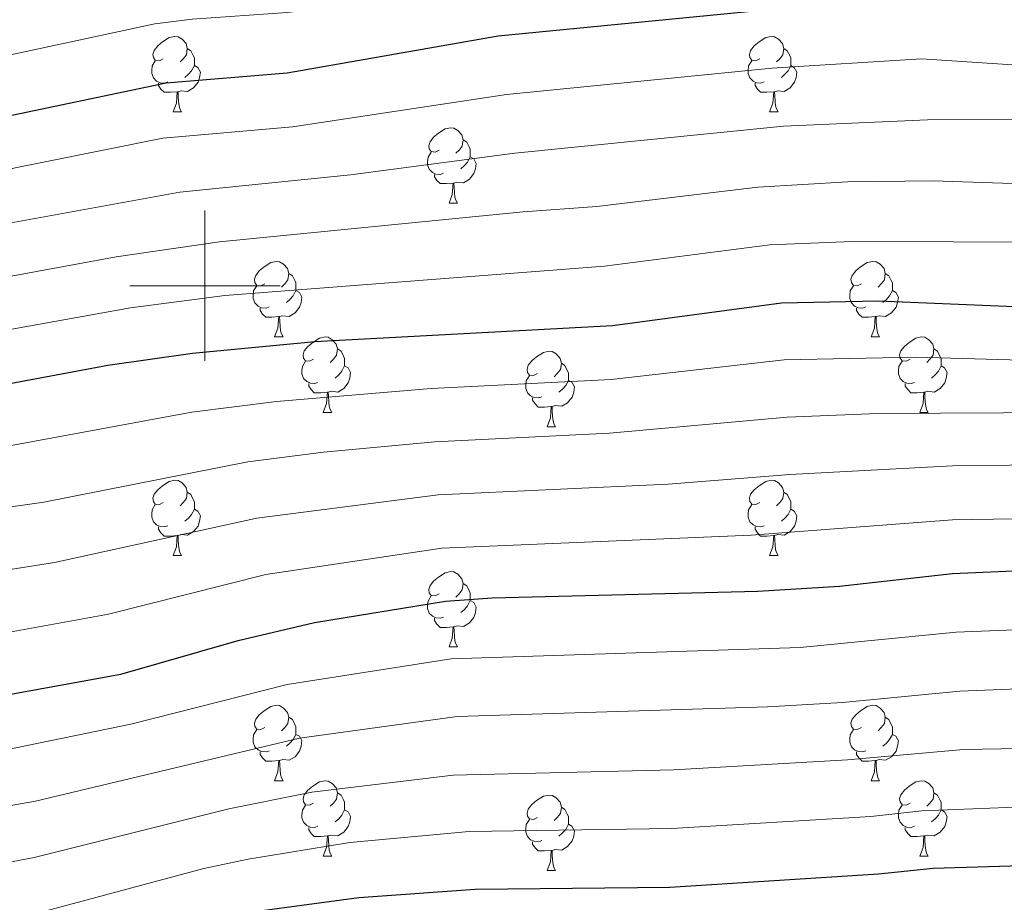
# Model space of a CAD drawing. Units: metres. Extents: x 640927 to 645442, y 722740 to 725802.
# Drawn here: x 643975 to 644106, y 723418 to 723535 of the extents above; entities that cross this region are included whole.
import ezdxf

# ---------------------------------------------------------------- set-up
doc = ezdxf.new("R2010")
doc.units = ezdxf.units.M
doc.header["$MEASUREMENT"] = 0
for name, color, linetype, lineweight in [('Carátula', 7, 'Continuous', 5), ('Elementos auxiliares', 7, 'Continuous', 5), ('Entidades rústicas y varios', 7, 'Continuous', 5), ('Relieve y altimetría', 7, 'Continuous', 5)]:
    doc.layers.add(name, color=color, linetype=linetype, lineweight=lineweight)

msp = doc.modelspace()

# ---------------------------------------------------------------- linework, layer by layer
at = {"layer": 'Carátula', "color": 7, "linetype": 'Continuous', "lineweight": 5}
for p, q in [((644000, 723490), (644000, 723510)), ((643990, 723500), (644010, 723500))]:
    msp.add_line(p, q, dxfattribs=at)
msp.add_3dface([(640988.25, 722740.02), (645442.29, 722832.36), (645380.73, 725801.74), (640926.69, 725709.39)], dxfattribs=at)
at = {"layer": 'Elementos auxiliares', "color": 250, "linetype": 'Continuous', "lineweight": 5}
msp.add_3dface([(641809.32, 725465.32), (645224.02, 725536.17), (645272.52, 723222.7), (641856.67, 723151.88)], dxfattribs=at)
at = {"layer": 'Entidades rústicas y varios', "color": 92, "linetype": 'Continuous', "lineweight": 5}
for p, q in [((643995.76, 723523.11), (643996.89, 723523.11)), ((644075.09, 723523.11), (644076.22, 723523.11)), ((644032.46, 723510.97), (644033.58, 723510.97)), ((644009.27, 723493.2), (644010.39, 723493.2)), ((644088.6, 723493.2), (644089.72, 723493.2)), ((644015.74, 723483.17), (644016.87, 723483.17)), ((644095.07, 723483.17), (644096.2, 723483.17)), ((644045.52, 723481.26), (644046.64, 723481.26)), ((643995.76, 723464.12), (643996.89, 723464.12)), ((644075.09, 723464.12), (644076.22, 723464.12)), ((644032.46, 723451.98), (644033.58, 723451.98)), ((644009.27, 723434.21), (644010.39, 723434.21)), ((644088.6, 723434.21), (644089.72, 723434.21)), ((644015.74, 723424.17), (644016.87, 723424.17)), ((644095.07, 723424.17), (644096.2, 723424.17)), ((644045.52, 723422.27), (644046.64, 723422.27))]:
    msp.add_line(p, q, dxfattribs=at)
at = {"layer": 'Entidades rústicas y varios', "color": 92, "linetype": 'Continuous', "lineweight": 5, "flags": 128}
for points in [[(643994.46, 723530.17), (643993.94, 723529.9), (643993.4, 723529.96), (643993.14, 723530.33), (643993.08, 723530.75), (643993.24, 723531.27), (643993.72, 723531.87), (643994.36, 723532.4), (643995.26, 723532.98), (643996, 723533.14), (643996.43, 723533.09), (643996.96, 723532.77), (643997.49, 723532.19), (643997.65, 723531.55), (643997.54, 723530.7), (643997.12, 723530.17), (643996.7, 723529.74)], [(644073.79, 723530.17), (644073.26, 723529.9), (644072.73, 723529.96), (644072.47, 723530.33), (644072.41, 723530.75), (644072.57, 723531.27), (644073.05, 723531.87), (644073.69, 723532.4), (644074.59, 723532.98), (644075.33, 723533.14), (644075.76, 723533.09), (644076.29, 723532.77), (644076.82, 723532.19), (644076.98, 723531.55), (644076.87, 723530.7), (644076.44, 723530.17), (644076.02, 723529.74)], [(643997.65, 723531.55), (643998.12, 723531.23), (643998.44, 723530.59), (643998.6, 723530.27), (643998.6, 723529.69), (643998.6, 723529.27), (643998.23, 723528.58), (643997.81, 723528.1), (643997.33, 723527.68)], [(644076.98, 723531.55), (644077.45, 723531.23), (644077.77, 723530.59), (644077.93, 723530.27), (644077.93, 723529.69), (644077.93, 723529.27), (644077.56, 723528.58), (644077.14, 723528.1), (644076.66, 723527.68)], [(643995.05, 723527.09), (643994.62, 723526.93), (643994.04, 723526.99), (643993.56, 723527.2), (643993.14, 723527.62), (643992.92, 723528.21), (643992.92, 723528.63), (643992.98, 723529.21), (643993.4, 723529.9)], [(644074.38, 723527.09), (644073.95, 723526.93), (644073.37, 723526.99), (644072.89, 723527.2), (644072.47, 723527.62), (644072.25, 723528.21), (644072.25, 723528.63), (644072.31, 723529.21), (644072.73, 723529.9)], [(643998.6, 723529.27), (643999.06, 723529.02), (643999.4, 723528.4), (643999.29, 723527.68), (643999.08, 723527.04), (643998.5, 723526.3), (643997.7, 723525.82), (643996.85, 723525.92), (643996.42, 723525.79)], [(644077.93, 723529.27), (644078.38, 723529.02), (644078.73, 723528.4), (644078.62, 723527.68), (644078.41, 723527.04), (644077.82, 723526.3), (644077.03, 723525.82), (644076.18, 723525.92), (644075.75, 723525.79)], [(643996.31, 723525.79), (643995.42, 723525.71), (643994.58, 723525.71), (643994.15, 723526.14), (643993.83, 723526.61), (643993.83, 723526.93)], [(644075.64, 723525.79), (644074.75, 723525.71), (644073.9, 723525.71), (644073.48, 723526.14), (644073.16, 723526.61), (644073.16, 723526.93)], [(643995.76, 723523.11), (643996.2, 723524.27), (643996.31, 723525.79), (643996.42, 723525.79), (643996.46, 723525.21), (643996.49, 723524.52), (643996.56, 723523.91), (643996.68, 723523.51), (643996.89, 723523.11)], [(644075.09, 723523.11), (644075.53, 723524.27), (644075.64, 723525.79), (644075.75, 723525.79), (644075.78, 723525.21), (644075.82, 723524.52), (644075.89, 723523.91), (644076, 723523.51), (644076.22, 723523.11)], [(644031.16, 723518.03), (644030.63, 723517.76), (644030.1, 723517.82), (644029.83, 723518.19), (644029.78, 723518.61), (644029.94, 723519.13), (644030.42, 723519.73), (644031.05, 723520.26), (644031.95, 723520.84), (644032.7, 723521), (644033.12, 723520.95), (644033.65, 723520.63), (644034.18, 723520.05), (644034.34, 723519.41), (644034.23, 723518.56), (644033.81, 723518.03), (644033.39, 723517.6)], [(644034.34, 723519.41), (644034.82, 723519.09), (644035.13, 723518.45), (644035.29, 723518.13), (644035.29, 723517.55), (644035.29, 723517.13), (644034.92, 723516.44), (644034.5, 723515.96), (644034.02, 723515.54)], [(644031.74, 723514.95), (644031.32, 723514.79), (644030.73, 723514.85), (644030.26, 723515.06), (644029.83, 723515.48), (644029.62, 723516.07), (644029.62, 723516.49), (644029.67, 723517.07), (644030.1, 723517.76)], [(644035.29, 723517.13), (644035.75, 723516.88), (644036.09, 723516.26), (644035.98, 723515.54), (644035.77, 723514.9), (644035.19, 723514.16), (644034.39, 723513.68), (644033.54, 723513.78), (644033.11, 723513.65)], [(644033, 723513.65), (644032.11, 723513.57), (644031.27, 723513.57), (644030.84, 723514), (644030.52, 723514.47), (644030.52, 723514.79)], [(644032.46, 723510.97), (644032.89, 723512.13), (644033, 723513.65), (644033.11, 723513.65), (644033.15, 723513.07), (644033.18, 723512.38), (644033.25, 723511.77), (644033.37, 723511.37), (644033.58, 723510.97)], [(644007.97, 723500.26), (644007.44, 723499.99), (644006.91, 723500.05), (644006.64, 723500.42), (644006.59, 723500.85), (644006.75, 723501.37), (644007.23, 723501.96), (644007.86, 723502.49), (644008.76, 723503.07), (644009.51, 723503.23), (644009.93, 723503.18), (644010.46, 723502.87), (644010.99, 723502.28), (644011.15, 723501.64), (644011.04, 723500.79), (644010.62, 723500.26), (644010.2, 723499.83)], [(644087.3, 723500.26), (644086.76, 723499.99), (644086.24, 723500.05), (644085.97, 723500.42), (644085.92, 723500.85), (644086.08, 723501.37), (644086.56, 723501.96), (644087.19, 723502.49), (644088.09, 723503.07), (644088.84, 723503.23), (644089.26, 723503.18), (644089.79, 723502.87), (644090.32, 723502.28), (644090.48, 723501.64), (644090.37, 723500.79), (644089.94, 723500.26), (644089.52, 723499.83)], [(644011.15, 723501.64), (644011.63, 723501.33), (644011.94, 723500.69), (644012.1, 723500.37), (644012.1, 723499.79), (644012.1, 723499.36), (644011.73, 723498.67), (644011.31, 723498.19), (644010.83, 723497.77)], [(644090.48, 723501.64), (644090.96, 723501.33), (644091.27, 723500.69), (644091.43, 723500.37), (644091.43, 723499.79), (644091.43, 723499.36), (644091.06, 723498.67), (644090.64, 723498.19), (644090.16, 723497.77)], [(644008.55, 723497.18), (644008.13, 723497.02), (644007.54, 723497.08), (644007.07, 723497.29), (644006.64, 723497.71), (644006.43, 723498.3), (644006.43, 723498.72), (644006.48, 723499.31), (644006.91, 723499.99)], [(644012.1, 723499.36), (644012.56, 723499.11), (644012.9, 723498.49), (644012.79, 723497.77), (644012.58, 723497.13), (644012, 723496.39), (644011.2, 723495.91), (644010.35, 723496.01), (644009.92, 723495.89)], [(644087.88, 723497.18), (644087.46, 723497.02), (644086.87, 723497.08), (644086.4, 723497.29), (644085.97, 723497.71), (644085.76, 723498.3), (644085.76, 723498.72), (644085.81, 723499.31), (644086.24, 723499.99)], [(644091.43, 723499.36), (644091.88, 723499.11), (644092.23, 723498.49), (644092.12, 723497.77), (644091.91, 723497.13), (644091.32, 723496.39), (644090.53, 723495.91), (644089.68, 723496.01), (644089.25, 723495.89)], [(644009.81, 723495.89), (644008.92, 723495.8), (644008.08, 723495.8), (644007.65, 723496.23), (644007.33, 723496.71), (644007.33, 723497.02)], [(644089.14, 723495.89), (644088.25, 723495.8), (644087.4, 723495.8), (644086.98, 723496.23), (644086.66, 723496.71), (644086.66, 723497.02)], [(644009.27, 723493.2), (644009.7, 723494.36), (644009.81, 723495.89), (644009.92, 723495.89), (644009.96, 723495.3), (644009.99, 723494.61), (644010.06, 723494), (644010.18, 723493.6), (644010.39, 723493.2)], [(644088.6, 723493.2), (644089.03, 723494.36), (644089.14, 723495.89), (644089.25, 723495.89), (644089.28, 723495.3), (644089.32, 723494.61), (644089.39, 723494), (644089.5, 723493.6), (644089.72, 723493.2)], [(644014.44, 723490.23), (644013.91, 723489.96), (644013.38, 723490.01), (644013.12, 723490.39), (644013.06, 723490.81), (644013.22, 723491.33), (644013.7, 723491.93), (644014.34, 723492.45), (644015.24, 723493.04), (644015.98, 723493.2), (644016.41, 723493.15), (644016.94, 723492.83), (644017.47, 723492.25), (644017.63, 723491.61), (644017.52, 723490.75), (644017.09, 723490.23), (644016.67, 723489.8)], [(644093.77, 723490.23), (644093.24, 723489.96), (644092.71, 723490.01), (644092.44, 723490.39), (644092.39, 723490.81), (644092.55, 723491.33), (644093.03, 723491.93), (644093.66, 723492.45), (644094.56, 723493.04), (644095.31, 723493.2), (644095.74, 723493.15), (644096.26, 723492.83), (644096.8, 723492.25), (644096.96, 723491.61), (644096.84, 723490.75), (644096.42, 723490.23), (644096, 723489.8)], [(644017.63, 723491.61), (644018.1, 723491.29), (644018.42, 723490.65), (644018.58, 723490.33), (644018.58, 723489.75), (644018.58, 723489.33), (644018.21, 723488.63), (644017.79, 723488.15), (644017.31, 723487.73)], [(644096.96, 723491.61), (644097.43, 723491.29), (644097.74, 723490.65), (644097.9, 723490.33), (644097.9, 723489.75), (644097.9, 723489.33), (644097.54, 723488.63), (644097.12, 723488.15), (644096.64, 723487.73)], [(644044.22, 723488.32), (644043.68, 723488.05), (644043.16, 723488.11), (644042.89, 723488.48), (644042.84, 723488.91), (644043, 723489.43), (644043.48, 723490.02), (644044.11, 723490.55), (644045.01, 723491.13), (644045.76, 723491.29), (644046.18, 723491.24), (644046.71, 723490.93), (644047.24, 723490.34), (644047.4, 723489.7), (644047.29, 723488.85), (644046.86, 723488.32), (644046.44, 723487.89)], [(644015.03, 723487.15), (644014.6, 723486.99), (644014.02, 723487.05), (644013.54, 723487.25), (644013.12, 723487.68), (644012.9, 723488.27), (644012.9, 723488.69), (644012.96, 723489.27), (644013.38, 723489.96)], [(644018.58, 723489.33), (644019.03, 723489.07), (644019.38, 723488.46), (644019.27, 723487.73), (644019.06, 723487.09), (644018.47, 723486.35), (644017.68, 723485.87), (644016.83, 723485.98), (644016.4, 723485.85)], [(644047.4, 723489.7), (644047.88, 723489.39), (644048.19, 723488.75), (644048.35, 723488.43), (644048.35, 723487.85), (644048.35, 723487.42), (644047.98, 723486.73), (644047.56, 723486.25), (644047.08, 723485.83)], [(644094.36, 723487.15), (644093.93, 723486.99), (644093.34, 723487.05), (644092.87, 723487.25), (644092.44, 723487.68), (644092.23, 723488.27), (644092.23, 723488.69), (644092.28, 723489.27), (644092.71, 723489.96)], [(644097.9, 723489.33), (644098.36, 723489.07), (644098.7, 723488.46), (644098.6, 723487.73), (644098.38, 723487.09), (644097.8, 723486.35), (644097, 723485.87), (644096.16, 723485.98), (644095.72, 723485.85)], [(644044.8, 723485.24), (644044.38, 723485.08), (644043.79, 723485.14), (644043.32, 723485.35), (644042.89, 723485.77), (644042.68, 723486.36), (644042.68, 723486.78), (644042.73, 723487.37), (644043.16, 723488.05)], [(644016.29, 723485.85), (644015.4, 723485.77), (644014.55, 723485.77), (644014.13, 723486.19), (644013.81, 723486.67), (644013.81, 723486.99)], [(644048.35, 723487.42), (644048.8, 723487.17), (644049.15, 723486.55), (644049.04, 723485.83), (644048.83, 723485.19), (644048.24, 723484.45), (644047.45, 723483.97), (644046.6, 723484.07), (644046.17, 723483.95)], [(644095.62, 723485.85), (644094.72, 723485.77), (644093.88, 723485.77), (644093.46, 723486.19), (644093.14, 723486.67), (644093.14, 723486.99)], [(644015.74, 723483.17), (644016.18, 723484.33), (644016.29, 723485.85), (644016.4, 723485.85), (644016.43, 723485.27), (644016.47, 723484.58), (644016.54, 723483.97), (644016.65, 723483.57), (644016.87, 723483.17)], [(644046.06, 723483.95), (644045.17, 723483.86), (644044.32, 723483.86), (644043.9, 723484.29), (644043.58, 723484.77), (644043.58, 723485.08)], [(644095.07, 723483.17), (644095.5, 723484.33), (644095.62, 723485.85), (644095.72, 723485.85), (644095.76, 723485.27), (644095.8, 723484.58), (644095.86, 723483.97), (644095.98, 723483.57), (644096.2, 723483.17)], [(644045.52, 723481.26), (644045.95, 723482.42), (644046.06, 723483.95), (644046.17, 723483.95), (644046.2, 723483.36), (644046.24, 723482.67), (644046.31, 723482.06), (644046.42, 723481.66), (644046.64, 723481.26)], [(643994.46, 723471.18), (643993.94, 723470.91), (643993.4, 723470.97), (643993.14, 723471.34), (643993.08, 723471.76), (643993.24, 723472.28), (643993.72, 723472.88), (643994.36, 723473.41), (643995.26, 723473.99), (643996, 723474.15), (643996.43, 723474.1), (643996.96, 723473.78), (643997.49, 723473.2), (643997.65, 723472.56), (643997.54, 723471.71), (643997.12, 723471.18), (643996.7, 723470.75)], [(644073.79, 723471.18), (644073.26, 723470.91), (644072.73, 723470.97), (644072.47, 723471.34), (644072.41, 723471.76), (644072.57, 723472.28), (644073.05, 723472.88), (644073.69, 723473.41), (644074.59, 723473.99), (644075.33, 723474.15), (644075.76, 723474.1), (644076.29, 723473.78), (644076.82, 723473.2), (644076.98, 723472.56), (644076.87, 723471.71), (644076.44, 723471.18), (644076.02, 723470.75)], [(643997.65, 723472.56), (643998.12, 723472.24), (643998.44, 723471.6), (643998.6, 723471.28), (643998.6, 723470.7), (643998.6, 723470.28), (643998.23, 723469.59), (643997.81, 723469.11), (643997.33, 723468.69)], [(644076.98, 723472.56), (644077.45, 723472.24), (644077.77, 723471.6), (644077.93, 723471.28), (644077.93, 723470.7), (644077.93, 723470.28), (644077.56, 723469.59), (644077.14, 723469.11), (644076.66, 723468.69)], [(643995.05, 723468.1), (643994.62, 723467.94), (643994.04, 723468), (643993.56, 723468.21), (643993.14, 723468.63), (643992.92, 723469.22), (643992.92, 723469.64), (643992.98, 723470.22), (643993.4, 723470.91)], [(644074.38, 723468.1), (644073.95, 723467.94), (644073.37, 723468), (644072.89, 723468.21), (644072.47, 723468.63), (644072.25, 723469.22), (644072.25, 723469.64), (644072.31, 723470.22), (644072.73, 723470.91)], [(643998.6, 723470.28), (643999.06, 723470.03), (643999.4, 723469.41), (643999.29, 723468.69), (643999.08, 723468.05), (643998.5, 723467.31), (643997.7, 723466.83), (643996.85, 723466.93), (643996.42, 723466.8)], [(644077.93, 723470.28), (644078.38, 723470.03), (644078.73, 723469.41), (644078.62, 723468.69), (644078.41, 723468.05), (644077.82, 723467.31), (644077.03, 723466.83), (644076.18, 723466.93), (644075.75, 723466.8)], [(643996.31, 723466.8), (643995.42, 723466.72), (643994.58, 723466.72), (643994.15, 723467.15), (643993.83, 723467.62), (643993.83, 723467.94)], [(644075.64, 723466.8), (644074.75, 723466.72), (644073.9, 723466.72), (644073.48, 723467.15), (644073.16, 723467.62), (644073.16, 723467.94)], [(643995.76, 723464.12), (643996.2, 723465.28), (643996.31, 723466.8), (643996.42, 723466.8), (643996.46, 723466.22), (643996.49, 723465.53), (643996.56, 723464.92), (643996.68, 723464.52), (643996.89, 723464.12)], [(644075.09, 723464.12), (644075.53, 723465.28), (644075.64, 723466.8), (644075.75, 723466.8), (644075.78, 723466.22), (644075.82, 723465.53), (644075.89, 723464.92), (644076, 723464.52), (644076.22, 723464.12)], [(644031.16, 723459.04), (644030.63, 723458.77), (644030.1, 723458.83), (644029.83, 723459.2), (644029.78, 723459.62), (644029.94, 723460.14), (644030.42, 723460.74), (644031.05, 723461.27), (644031.95, 723461.85), (644032.7, 723462.01), (644033.12, 723461.96), (644033.65, 723461.64), (644034.18, 723461.06), (644034.34, 723460.42), (644034.23, 723459.57), (644033.81, 723459.04), (644033.39, 723458.61)], [(644034.34, 723460.42), (644034.82, 723460.1), (644035.13, 723459.46), (644035.29, 723459.14), (644035.29, 723458.56), (644035.29, 723458.14), (644034.92, 723457.45), (644034.5, 723456.97), (644034.02, 723456.55)], [(644031.74, 723455.96), (644031.32, 723455.8), (644030.73, 723455.86), (644030.26, 723456.07), (644029.83, 723456.49), (644029.62, 723457.08), (644029.62, 723457.5), (644029.67, 723458.08), (644030.1, 723458.77)], [(644035.29, 723458.14), (644035.75, 723457.89), (644036.09, 723457.27), (644035.98, 723456.55), (644035.77, 723455.91), (644035.19, 723455.17), (644034.39, 723454.69), (644033.54, 723454.79), (644033.11, 723454.66)], [(644033, 723454.66), (644032.11, 723454.58), (644031.27, 723454.58), (644030.84, 723455.01), (644030.52, 723455.48), (644030.52, 723455.8)], [(644032.46, 723451.98), (644032.89, 723453.14), (644033, 723454.66), (644033.11, 723454.66), (644033.15, 723454.08), (644033.18, 723453.39), (644033.25, 723452.78), (644033.37, 723452.38), (644033.58, 723451.98)], [(644007.97, 723441.27), (644007.44, 723441), (644006.91, 723441.06), (644006.64, 723441.43), (644006.59, 723441.85), (644006.75, 723442.37), (644007.23, 723442.97), (644007.86, 723443.5), (644008.76, 723444.08), (644009.51, 723444.24), (644009.93, 723444.19), (644010.46, 723443.87), (644010.99, 723443.29), (644011.15, 723442.65), (644011.04, 723441.8), (644010.62, 723441.27), (644010.2, 723440.84)], [(644087.3, 723441.27), (644086.76, 723441), (644086.24, 723441.06), (644085.97, 723441.43), (644085.92, 723441.85), (644086.08, 723442.37), (644086.56, 723442.97), (644087.19, 723443.5), (644088.09, 723444.08), (644088.84, 723444.24), (644089.26, 723444.19), (644089.79, 723443.87), (644090.32, 723443.29), (644090.48, 723442.65), (644090.37, 723441.8), (644089.94, 723441.27), (644089.52, 723440.84)], [(644011.15, 723442.65), (644011.63, 723442.33), (644011.94, 723441.69), (644012.1, 723441.37), (644012.1, 723440.79), (644012.1, 723440.37), (644011.73, 723439.68), (644011.31, 723439.2), (644010.83, 723438.78)], [(644090.48, 723442.65), (644090.96, 723442.33), (644091.27, 723441.69), (644091.43, 723441.37), (644091.43, 723440.79), (644091.43, 723440.37), (644091.06, 723439.68), (644090.64, 723439.2), (644090.16, 723438.78)], [(644008.55, 723438.19), (644008.13, 723438.03), (644007.54, 723438.09), (644007.07, 723438.3), (644006.64, 723438.72), (644006.43, 723439.31), (644006.43, 723439.73), (644006.48, 723440.31), (644006.91, 723441)], [(644087.88, 723438.19), (644087.46, 723438.03), (644086.87, 723438.09), (644086.4, 723438.3), (644085.97, 723438.72), (644085.76, 723439.31), (644085.76, 723439.73), (644085.81, 723440.31), (644086.24, 723441)], [(644012.1, 723440.37), (644012.56, 723440.12), (644012.9, 723439.5), (644012.79, 723438.78), (644012.58, 723438.14), (644012, 723437.4), (644011.2, 723436.92), (644010.35, 723437.02), (644009.92, 723436.89)], [(644091.43, 723440.37), (644091.88, 723440.12), (644092.23, 723439.5), (644092.12, 723438.78), (644091.91, 723438.14), (644091.32, 723437.4), (644090.53, 723436.92), (644089.68, 723437.02), (644089.25, 723436.89)], [(644009.81, 723436.89), (644008.92, 723436.81), (644008.08, 723436.81), (644007.65, 723437.24), (644007.33, 723437.71), (644007.33, 723438.03)], [(644089.14, 723436.89), (644088.25, 723436.81), (644087.4, 723436.81), (644086.98, 723437.24), (644086.66, 723437.71), (644086.66, 723438.03)], [(644009.27, 723434.21), (644009.7, 723435.37), (644009.81, 723436.89), (644009.92, 723436.89), (644009.96, 723436.31), (644009.99, 723435.62), (644010.06, 723435.01), (644010.18, 723434.61), (644010.39, 723434.21)], [(644088.6, 723434.21), (644089.03, 723435.37), (644089.14, 723436.89), (644089.25, 723436.89), (644089.28, 723436.31), (644089.32, 723435.62), (644089.39, 723435.01), (644089.5, 723434.61), (644089.72, 723434.21)], [(644014.44, 723431.23), (644013.91, 723430.97), (644013.38, 723431.02), (644013.12, 723431.39), (644013.06, 723431.82), (644013.22, 723432.34), (644013.7, 723432.93), (644014.34, 723433.46), (644015.24, 723434.05), (644015.98, 723434.21), (644016.41, 723434.15), (644016.94, 723433.84), (644017.47, 723433.25), (644017.63, 723432.61), (644017.52, 723431.76), (644017.09, 723431.23), (644016.67, 723430.81)], [(644093.77, 723431.23), (644093.24, 723430.97), (644092.71, 723431.02), (644092.44, 723431.39), (644092.39, 723431.82), (644092.55, 723432.34), (644093.03, 723432.93), (644093.66, 723433.46), (644094.56, 723434.05), (644095.31, 723434.21), (644095.74, 723434.15), (644096.26, 723433.84), (644096.8, 723433.25), (644096.96, 723432.61), (644096.84, 723431.76), (644096.42, 723431.23), (644096, 723430.81)], [(644017.63, 723432.61), (644018.1, 723432.3), (644018.42, 723431.66), (644018.58, 723431.34), (644018.58, 723430.76), (644018.58, 723430.33), (644018.21, 723429.64), (644017.79, 723429.16), (644017.31, 723428.74)], [(644096.96, 723432.61), (644097.43, 723432.3), (644097.74, 723431.66), (644097.9, 723431.34), (644097.9, 723430.76), (644097.9, 723430.33), (644097.54, 723429.64), (644097.12, 723429.16), (644096.64, 723428.74)], [(644044.22, 723429.33), (644043.68, 723429.06), (644043.16, 723429.12), (644042.89, 723429.49), (644042.84, 723429.91), (644043, 723430.43), (644043.48, 723431.03), (644044.11, 723431.56), (644045.01, 723432.14), (644045.76, 723432.3), (644046.18, 723432.25), (644046.71, 723431.93), (644047.24, 723431.35), (644047.4, 723430.71), (644047.29, 723429.86), (644046.86, 723429.33), (644046.44, 723428.9)], [(644015.03, 723428.15), (644014.6, 723427.99), (644014.02, 723428.05), (644013.54, 723428.26), (644013.12, 723428.69), (644012.9, 723429.27), (644012.9, 723429.69), (644012.96, 723430.28), (644013.38, 723430.97)], [(644018.58, 723430.33), (644019.03, 723430.08), (644019.38, 723429.47), (644019.27, 723428.74), (644019.06, 723428.1), (644018.47, 723427.36), (644017.68, 723426.88), (644016.83, 723426.99), (644016.4, 723426.86)], [(644047.4, 723430.71), (644047.88, 723430.39), (644048.19, 723429.75), (644048.35, 723429.43), (644048.35, 723428.85), (644048.35, 723428.43), (644047.98, 723427.74), (644047.56, 723427.26), (644047.08, 723426.84)], [(644094.36, 723428.15), (644093.93, 723427.99), (644093.34, 723428.05), (644092.87, 723428.26), (644092.44, 723428.69), (644092.23, 723429.27), (644092.23, 723429.69), (644092.28, 723430.28), (644092.71, 723430.97)], [(644097.9, 723430.33), (644098.36, 723430.08), (644098.7, 723429.47), (644098.6, 723428.74), (644098.38, 723428.1), (644097.8, 723427.36), (644097, 723426.88), (644096.16, 723426.99), (644095.72, 723426.86)], [(644044.8, 723426.25), (644044.38, 723426.09), (644043.79, 723426.15), (644043.32, 723426.36), (644042.89, 723426.78), (644042.68, 723427.37), (644042.68, 723427.79), (644042.73, 723428.37), (644043.16, 723429.06)], [(644016.29, 723426.86), (644015.4, 723426.77), (644014.55, 723426.77), (644014.13, 723427.2), (644013.81, 723427.68), (644013.81, 723427.99)], [(644048.35, 723428.43), (644048.8, 723428.18), (644049.15, 723427.56), (644049.04, 723426.84), (644048.83, 723426.2), (644048.24, 723425.46), (644047.45, 723424.98), (644046.6, 723425.08), (644046.17, 723424.95)], [(644095.62, 723426.86), (644094.72, 723426.77), (644093.88, 723426.77), (644093.46, 723427.2), (644093.14, 723427.68), (644093.14, 723427.99)], [(644015.74, 723424.17), (644016.18, 723425.33), (644016.29, 723426.86), (644016.4, 723426.86), (644016.43, 723426.27), (644016.47, 723425.59), (644016.54, 723424.97), (644016.65, 723424.57), (644016.87, 723424.17)], [(644046.06, 723424.95), (644045.17, 723424.87), (644044.32, 723424.87), (644043.9, 723425.3), (644043.58, 723425.77), (644043.58, 723426.09)], [(644095.07, 723424.17), (644095.5, 723425.33), (644095.62, 723426.86), (644095.72, 723426.86), (644095.76, 723426.27), (644095.8, 723425.59), (644095.86, 723424.97), (644095.98, 723424.57), (644096.2, 723424.17)], [(644045.52, 723422.27), (644045.95, 723423.43), (644046.06, 723424.95), (644046.17, 723424.95), (644046.2, 723424.37), (644046.24, 723423.68), (644046.31, 723423.07), (644046.42, 723422.67), (644046.64, 723422.27)]]:
    msp.add_lwpolyline(points, dxfattribs=at)
at = {"layer": 'Relieve y altimetría', "color": 30, "linetype": 'Continuous', "lineweight": 5, "flags": 128}
for points, elevation in [([(643970.58, 723529.92), (643993.35, 723534.79), (643998.31, 723535.43), (644010.93, 723536.31), (644026.23, 723538.16), (644037.86, 723540.07), (644089.22, 723545.4), (644100.26, 723545.68), (644116.97, 723545.4), (644140.17, 723542.81), (644155.37, 723541.71), (644168.2, 723540.02), (644173.85, 723538.75), (644190.89, 723532.48), (644198.85, 723527.38), (644206.54, 723521.28), (644211.29, 723519.22), (644215.66, 723518.68), (644220.6, 723519.27), (644223.94, 723520.39), (644233.34, 723525.19), (644238, 723526.98), (644242.81, 723528.39)], 720), ([(644248.14, 723514.64), (644237.63, 723511.66), (644231.2, 723509.4), (644225.97, 723507.37), (644221.59, 723504.97), (644218.12, 723502.62), (644213.92, 723501.84), (644210.08, 723503.39), (644201.4, 723508.63), (644197.1, 723512), (644193.29, 723515.66), (644189.21, 723518.55), (644179.2, 723523.71), (644173.58, 723525.38), (644167.6, 723526.5), (644160.73, 723527.33), (644121.56, 723528.44), (644095.31, 723530.15), (644075.38, 723528.94), (644040.1, 723525.42), (644011.66, 723521.14), (643994.39, 723519.62)], 730), ([(644132.68, 723521.13), (644111.1, 723522.09), (644096.09, 723522.05), (644076.96, 723521.22), (644041.22, 723517.62), (644019.35, 723514.73), (643996.66, 723512.44), (643970.79, 723507.76), (643959.47, 723507.14), (643943.85, 723508.05), (643935.14, 723507.84), (643914.25, 723505.49), (643901.95, 723503.29), (643887.42, 723501.93), (643876.11, 723501.29), (643847.62, 723496.79), (643834.92, 723494.24)], 735), ([(643994.39, 723519.62), (643970.76, 723514.89), (643955.1, 723514.46), (643944.26, 723515.33), (643939.31, 723515.3), (643933.58, 723514.87), (643923.68, 723513.5), (643907.95, 723512.13), (643901.7, 723510.94), (643875.32, 723508.63), (643858.47, 723505.49), (643833.42, 723501.72)], 730), ([(644154.3, 723510.54), (644134.79, 723511.32), (644119.21, 723513.19), (644096.87, 723513.95), (644085.52, 723513.79), (644073.54, 723513.11), (644052.1, 723510.51), (644042.34, 723509.81), (644001.94, 723505.85), (643988.18, 723503.86), (643970.82, 723500.63), (643965.85, 723500.02), (643958.85, 723499.82), (643940.97, 723500.85), (643934.97, 723500.66), (643925.01, 723499.72), (643915.57, 723498.36), (643901.74, 723495.56), (643888.9, 723494.3), (643876.23, 723493.9), (643866.3, 723492.71), (643848.02, 723489.62), (643836.17, 723486.69)], 740), ([(644239.85, 723489.96), (644235.75, 723485.87), (644233.44, 723481.45), (644231.91, 723475.83), (644231.3, 723472.26), (644229.32, 723470.63), (644226.33, 723471.32), (644216.77, 723476.88), (644207.45, 723483.45), (644203.18, 723486.71), (644199.53, 723490.22), (644195.34, 723492.95), (644190.42, 723495.3), (644179.87, 723498.75), (644169.6, 723500.55), (644140.63, 723503.72), (644113.05, 723505.77), (644086.1, 723505.87), (644075.11, 723505.42), (644053.16, 723502.62), (644002.64, 723498.68), (643990.1, 723497.04), (643965.88, 723492.74)], 745), ([(644230.96, 723450.81), (644226.01, 723451.7), (644220.94, 723454.11), (644216.85, 723456.98), (644212.35, 723460.71), (644199.39, 723472.42), (644195.24, 723475.21), (644189.98, 723477.66), (644178.24, 723482.04), (644163.08, 723485.55), (644151.97, 723487.22), (644121.15, 723489.77), (644094.51, 723490.5), (644077.05, 723490.13), (644054.02, 723487.55), (644030.08, 723486.32), (644009.5, 723484.62), (643998.25, 723483.21), (643971.08, 723478.19)], 755), ([(643966.34, 723469.49), (643978.58, 723471.25), (644005.72, 723476.57), (644015.79, 723477.88), (644030.56, 723479.26), (644053.81, 723480.38), (644077.42, 723482.52), (644089.48, 723483.02), (644114.55, 723483.15), (644140.27, 723481.71), (644145.76, 723481.03), (644156.25, 723479.1), (644173.35, 723475.36), (644183.26, 723472.43), (644188.37, 723470.31), (644193.18, 723467.46), (644220.59, 723446.06), (644229.89, 723440.31), (644233.88, 723439.27), (644235.89, 723441.12), (644240.85, 723451.19)], 760), ([(643971.54, 723461.88), (643979.99, 723463.2), (644006.91, 723469.09), (644031.03, 723472.2), (644061.59, 723473.63), (644077.78, 723474.91), (644099.43, 723476.06), (644114.57, 723476.22), (644122.72, 723475.76), (644157.73, 723470.98), (644173.74, 723466.97), (644178.79, 723465.16), (644190.32, 723459.28), (644194.59, 723456.68), (644218.62, 723438.4), (644228.83, 723432.89), (644232.9, 723431.44), (644236.84, 723432.17), (644238.45, 723434.48)], 765), ([(643916.07, 723453.08), (643932.96, 723455.31), (643945.23, 723455.12), (643966.79, 723453.12), (643971.54, 723453.5), (643987.19, 723456.33), (644008.09, 723461.62), (644031.51, 723465.13), (644072.64, 723466.85), (644099.43, 723468.9), (644118.47, 723469.18), (644142.1, 723465.86), (644165.51, 723460.34), (644175.95, 723457.17), (644181.64, 723454.75), (644196.63, 723445.62), (644207.05, 723437.62), (644218.2, 723430.27), (644232.78, 723422.32), (644237.68, 723420.93), (644238.26, 723421.06)], 770), ([(644230.67, 723405.78), (644206.51, 723420.07), (644202.33, 723422.82), (644186.07, 723434.99), (644182.3, 723437.45), (644177.81, 723439.68), (644170.69, 723442.15), (644159, 723445.35), (644149.61, 723448.79), (644135.36, 723452.76), (644130.96, 723453.44), (644120.54, 723454.34), (644109.98, 723454.35), (644099.9, 723453.93), (644079.18, 723451.93), (644032.77, 723450.41), (644010.92, 723447), (643990.15, 723441.73), (643971.81, 723437.95)], 780), ([(644205, 723412.17), (644182.27, 723428.53), (644179.44, 723430.38), (644174.99, 723432.66), (644168.44, 723434.91), (644156.33, 723438.29), (644146.87, 723441.53), (644133.71, 723444.91), (644119.54, 723446.42), (644110.38, 723446.51), (644100.38, 723446.13), (644084.81, 723444.62), (644074.83, 723444.03), (644033.56, 723442.75), (644012.57, 723439.85), (643977.46, 723431.48), (643971.63, 723430.48)], 785), ([(644188.48, 723415.49), (644176.58, 723423.3), (644172.16, 723425.65), (644144.12, 723434.28), (644136.93, 723435.94), (644129.87, 723437.45), (644115.77, 723438.61), (644100.87, 723438.34), (644085.46, 723436.96), (644062.37, 723435.67), (644033.02, 723434.96), (644014.22, 723432.69), (644003.17, 723430.45), (643977.27, 723424), (643972.35, 723423.08), (643964.47, 723423.18), (643948.55, 723424.46), (643938.73, 723424.83), (643913.88, 723423.82), (643897.88, 723422.71), (643873.1, 723419.85), (643845.41, 723412.99)], 790), ([(644184.05, 723409.89), (644169.34, 723418.63), (644158.97, 723422.01), (644141.38, 723427.02), (644129.31, 723429.39), (644124.35, 723430.07), (644111.17, 723430.84), (644095.35, 723430.2), (644088.54, 723429.47), (644062.09, 723427.86), (644035.14, 723427.44), (644019.29, 723426.01), (644005.77, 723423.79), (643999.86, 723422.52), (643977.09, 723416.42)], 795)]:
    msp.add_lwpolyline(points, dxfattribs=dict(at, elevation=elevation))
at = {"layer": 'Relieve y altimetría', "color": 30, "linetype": 'Continuous', "lineweight": 25, "flags": 128}
for points, elevation in [([(643972.61, 723522.31), (643994.86, 723526.96), (644010.92, 723528.28), (644038.98, 723533.23), (644089.5, 723538.19), (644100.8, 723538.33), (644117.3, 723537.72), (644139.57, 723534.86), (644161.4, 723533.56), (644171.83, 723532.01), (644177.29, 723530.85), (644182.91, 723529.51), (644188.46, 723527.34), (644192.79, 723524.83), (644197.55, 723521.42), (644205.86, 723514.06), (644210.87, 723511.22), (644215.85, 723510.69), (644221.2, 723511.17), (644226.2, 723512.83), (644236.53, 723518.37), (644241.2, 723520.16)], 725), ([(643965.92, 723485.48), (643987.09, 723489.42), (643998.36, 723491.04), (644014.63, 723492.57), (644054.22, 723494.72), (644076.68, 723497.74), (644089.54, 723497.97), (644121.57, 723496.65), (644133.72, 723495.42), (644155.72, 723494.07), (644175.21, 723490.97), (644185.21, 723488.27), (644189.92, 723486.59), (644194.43, 723484.36), (644199.18, 723481.66), (644203.33, 723478.86), (644211.41, 723471.97), (644217.05, 723468.06), (644221.48, 723465.73), (644226.69, 723463.58), (644232.46, 723461.91), (644235.52, 723463.59), (644240.3, 723476.04)], 750), ([(643972.94, 723445.5), (643988.82, 723448.36), (644004.43, 723452.86), (644014.59, 723455.23), (644031.98, 723458.07), (644038.21, 723458.5), (644073.53, 723459.38), (644084.41, 723460.05), (644099.41, 723461.73), (644109.59, 723462.18), (644121.54, 723462.26), (644131.92, 723461.41), (644137.01, 723460.62), (644141.87, 723459.45), (644152.36, 723456.05), (644162.18, 723452.26), (644172.93, 723449.38), (644180.63, 723446.69), (644189.87, 723441.44), (644206.98, 723428.28), (644223.35, 723419.52), (644230.98, 723414.71)], 775), ([(644007.61, 723416.95), (644020.47, 723418.7), (644035.93, 723419.78), (644061.81, 723420.04), (644089.57, 723421.82), (644096.84, 723422.6), (644111.56, 723423.01), (644123.81, 723422.12), (644138.63, 723419.76), (644156.96, 723414.77)], 800)]:
    msp.add_lwpolyline(points, dxfattribs=dict(at, elevation=elevation))

doc.saveas('drawing.dxf')
